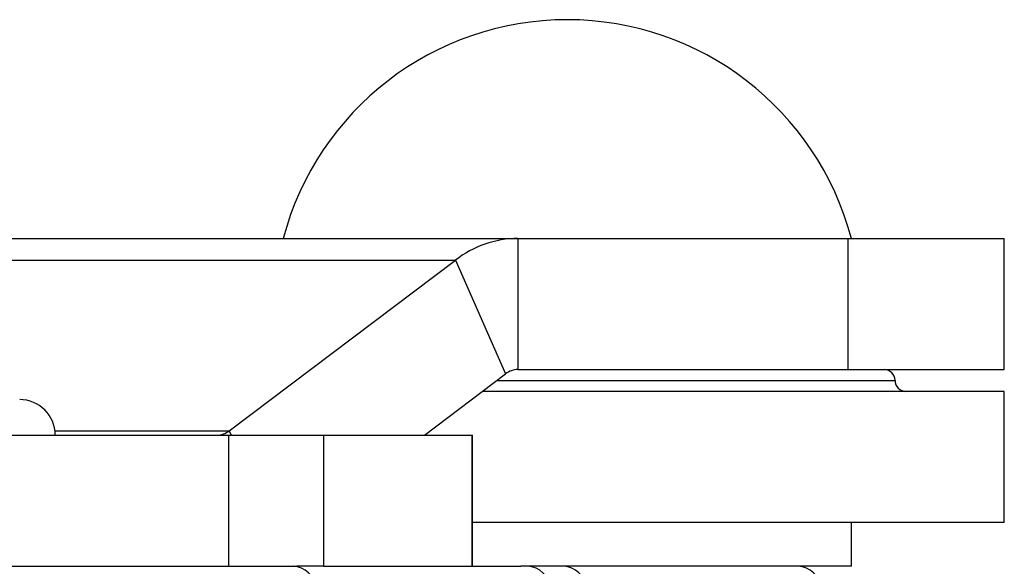
# Model space of a CAD drawing. Extents: x 5 to 415, y 4 to 292.
# Drawn here: x 347 to 348, y 259 to 260 of the extents above; entities that cross this region are included whole.
import ezdxf

# ---------------------------------------------------------------- set-up
doc = ezdxf.new("R2010")
doc.units = 0
doc.linetypes.add('SLD-DURCHGEHEND', pattern=[0])
doc.layers.add('AM_0', color=7, linetype='CONTINUOUS')

msp = doc.modelspace()

# ---------------------------------------------------------------- linework, layer by layer
at = {"layer": 'AM_0', "color": 7, "linetype": 'SLD-DURCHGEHEND'}
for p, q in [((346.63606, 259.42076), (347.49312, 259.42076)), ((347.49312, 259.42076), (347.49312, 259.22076)), ((347.49312, 259.42076), (347.99689, 259.42076)), ((347.99689, 259.22076), (347.99689, 259.42076)), ((347.99689, 259.42076), (348.23503, 259.42076)), ((348.23503, 259.22076), (348.23503, 259.42076)), ((346.54065, 259.38738), (347.3977, 259.38738)), ((347.05266, 259.12734), (347.3977, 259.38738)), ((347.3977, 259.38738), (347.47431, 259.21418)), ((347.35035, 259.12076), (347.47431, 259.21418)), ((347.49312, 259.22076), (347.99689, 259.22076)), ((347.99689, 259.22076), (348.23503, 259.22076)), ((347.46092, 259.20409), (348.06836, 259.20409)), ((348.23503, 259.18742), (347.43881, 259.18742)), ((348.23503, 258.98742), (348.23503, 259.18742)), ((344.86042, 259.12076), (347.05205, 259.12076)), ((346.78675, 259.12734), (347.05266, 259.12734)), ((347.05205, 258.92076), (347.05205, 259.12076)), ((347.05205, 259.12076), (347.1965, 259.12076)), ((347.05266, 259.12734), (347.05557, 259.12076)), ((347.1965, 259.12076), (347.1965, 258.92076)), ((347.1965, 259.12076), (347.4231, 259.12076)), ((347.4231, 258.92076), (347.4231, 259.12076)), ((347.4231, 259.12076), (347.42361, 259.12076)), ((347.42361, 258.92076), (347.42361, 259.12076)), ((348.23503, 258.98742), (347.42361, 258.98742)), ((348.0017, 258.92076), (348.0017, 258.98742)), ((342.17672, 258.92076), (346.98397, 258.92076)), ((346.98397, 258.92076), (347.15, 258.92076)), ((347.15, 258.92076), (347.15561, 258.92076)), ((347.1965, 258.92076), (347.15561, 258.92076)), ((347.1965, 258.92076), (347.4231, 258.92076)), ((347.42361, 258.92076), (347.4231, 258.92076)), ((347.42361, 258.92076), (347.4975, 258.92076)), ((348.0017, 258.92076), (347.4975, 258.92076))]:
    msp.add_line(p, q, dxfattribs=at)
for centre, radius, start, end in [((347.56836, 259.30576), 0.44833, 14.86282, 165.13718), ((347.49494, 259.26247), 0.1583, 90.6598, 127.89812), ((347.49347, 259.18955), 0.03121, 90.6598, 127.89812), ((348.0517, 259.20409), 0.01667, 0, 90), ((348.08503, 259.20409), 0.01667, 180, 270), ((346.73299, 259.12076), 0.05417, 0, 90), ((347.0335, 259.15196), 0.03121, 270.6598, 307.89812), ((347.14994, 258.88749), 0.03327, 359.89099, 89.89057), ((347.50772, 258.88749), 0.03327, 359.89099, 89.89057), ((347.56247, 258.88749), 0.03327, 359.89099, 89.89057), ((347.92025, 258.88749), 0.03327, 359.89099, 89.89057)]:
    msp.add_arc(centre, radius, start, end, dxfattribs=at)

doc.saveas('drawing.dxf')
